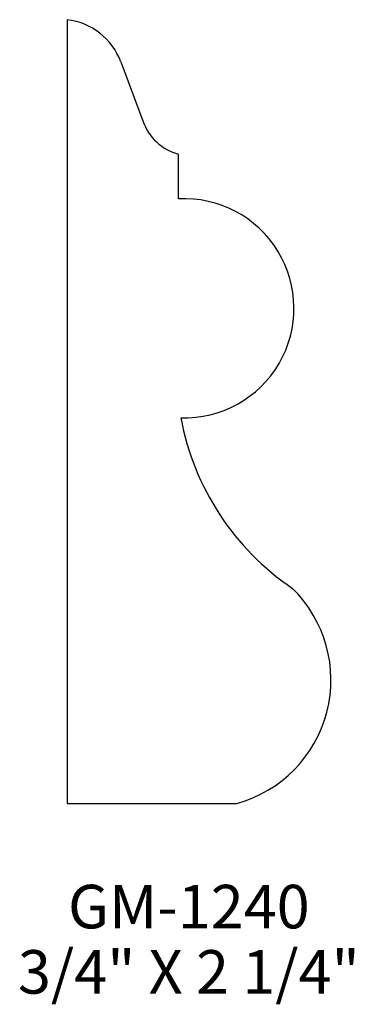
# Model space of a CAD drawing. Extents: x 106.6 to 107.56, y 210.47 to 213.3.
import ezdxf
from ezdxf.enums import TextEntityAlignment as Align

# ---------------------------------------------------------------- set-up
doc = ezdxf.new("R2010")
doc.units = 0
doc.header["$MEASUREMENT"] = 0
doc.layers.get('0').update_dxf_attribs({"linetype": 'CONTINUOUS'})

msp = doc.modelspace()

# ---------------------------------------------------------------- linework, layer by layer
for p, q in [((106.7404, 213.3009), (106.7404, 211.0509)), ((106.8945, 213.1802), (106.958, 213.0101)), ((107.0602, 212.7864), (107.0602, 212.9151)), ((106.7404, 211.0509), (107.2278, 211.0509))]:
    msp.add_line(p, q)
for centre, radius, start, end in [((106.7188, 213.1146), 0.1875, 20.4622, 83.4062), ((107.098, 213.0583), 0.1481, 199.0097, 255.2156), ((107.0772, 212.4723), 0.3145, 268.0848, 93.1027), ((107.8137, 212.2971), 0.7598, 190.5498, 235.8887), ((107.13, 211.4054), 0.3678, 285.4161, 45.5522)]:
    msp.add_arc(centre, radius, start, end)

# ---------------------------------------------------------------- texts
for s, p in [('GM-1240', (107.0899, 210.6921)), ('3/4" X 2 1/4"', (107.0899, 210.5046))]:
    msp.add_text(s, height=0.125).set_placement(p, align=Align.CENTER)

doc.saveas('drawing.dxf')
